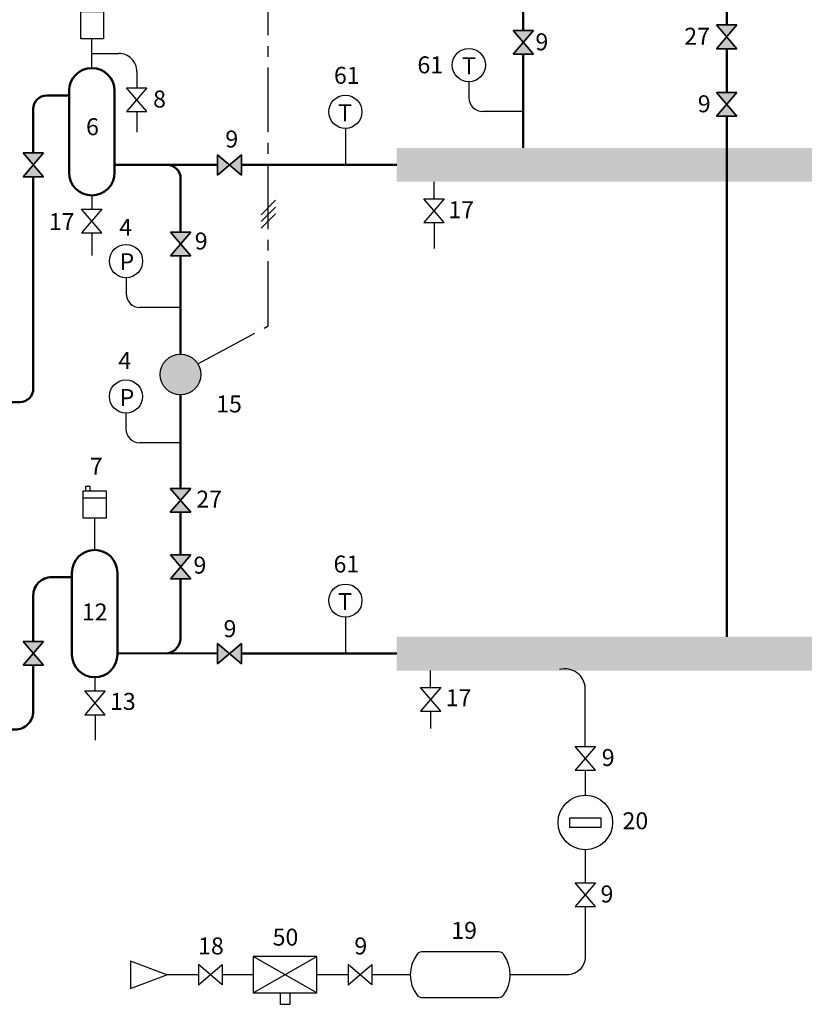
# Model space of a CAD drawing. Units: millimetres. Extents: x 646 to 1185, y 139 to 381.
# Drawn here: x 768 to 884, y 139 to 285 of the extents above; entities that cross this region are included whole.
import ezdxf
from ezdxf.enums import TextEntityAlignment as Align

# ---------------------------------------------------------------- set-up
doc = ezdxf.new("R2010")
doc.units = ezdxf.units.MM
doc.linetypes.add('AXES2', pattern=[28.575, 19.05, -3.175, 3.175, -3.175])
for name, color, linetype in [('DD-legende', 7, 'Continuous'), ('DD-regul-D', 7, 'Continuous'), ('Выноски', 252, 'Continuous')]:
    doc.layers.add(name, color=color, linetype=linetype)

msp = doc.modelspace()

# ---------------------------------------------------------------- hatches: boundary and pattern name
at = {"layer": 'Выноски', "true_color": 0xffffff}
for points in [[(870.82, 283.73), (872.32, 281.98), (873.82, 283.73)], [(870.82, 283.73), (872.32, 281.98), (873.82, 283.73)], [(791.77, 235.18, -0.414214), (794.77, 232.18, -0.414214), (791.77, 229.18, -1)], [(790.27, 215.37), (791.77, 213.62), (793.27, 215.37)], [(790.27, 215.37), (791.77, 213.62), (793.27, 215.37)]]:
    msp.add_hatch(color=7, dxfattribs=at).paths.add_polyline_path(points)
h = msp.add_hatch(color=7, dxfattribs=at)
h.paths.add_polyline_path([(842.32, 281.18), (840.82, 279.43), (843.82, 279.43)])
h.paths.add_polyline_path([(843.82, 282.93), (840.82, 282.93), (842.32, 281.18)])
h = msp.add_hatch(color=7, dxfattribs=at)
h.paths.add_polyline_path([(872.32, 272.01), (870.82, 270.26), (873.82, 270.26)])
h.paths.add_polyline_path([(873.82, 273.76), (870.82, 273.76), (872.32, 272.01)])
h = msp.add_hatch(color=7, dxfattribs=at)
h.paths.add_polyline_path([(770.06, 263.1), (768.56, 261.35), (771.56, 261.35)])
h.paths.add_polyline_path([(771.56, 264.85), (768.56, 264.85), (770.06, 263.1)])
h = msp.add_hatch(color=7, dxfattribs=at)
h.paths.add_polyline_path([(799, 263.1), (797.25, 264.6), (797.25, 261.6)])
h.paths.add_polyline_path([(800.75, 261.6), (800.75, 264.6), (799, 263.1)])
h = msp.add_hatch(color=7, dxfattribs=at)
h.paths.add_polyline_path([(791.78, 251.44), (790.28, 249.69), (793.28, 249.69)])
h.paths.add_polyline_path([(793.28, 253.19), (790.28, 253.19), (791.78, 251.44)])
h = msp.add_hatch(color=7, dxfattribs=at)
h.paths.add_polyline_path([(791.78, 203.82), (790.28, 202.07), (793.28, 202.07)])
h.paths.add_polyline_path([(793.28, 205.57), (790.28, 205.57), (791.78, 203.82)])
h = msp.add_hatch(color=7, dxfattribs=at)
h.paths.add_polyline_path([(770.06, 191.06), (768.56, 189.31), (771.56, 189.31)])
h.paths.add_polyline_path([(771.56, 192.81), (768.56, 192.81), (770.06, 191.06)])
h = msp.add_hatch(color=7, dxfattribs=at)
h.paths.add_polyline_path([(799, 191.03), (797.25, 192.53), (797.25, 189.53)])
h.paths.add_polyline_path([(800.75, 189.53), (800.75, 192.53), (799, 191.03)])

# ---------------------------------------------------------------- linework, layer by layer
at = {"color": 5, "linetype": 'Continuous', "lineweight": 50}
for p, q in [((872.32, 305.89), (872.32, 283.73)), ((872.32, 280.23), (872.32, 273.76)), ((872.32, 270.26), (872.32, 266.47))]:
    msp.add_line(p, q, dxfattribs=at)
at = {"color": 250}
for p, q in [((870.82, 283.73), (873.82, 283.73)), ((873.82, 283.73), (870.82, 280.23)), ((873.82, 280.23), (870.82, 283.73)), ((870.82, 283.73), (873.82, 283.73)), ((873.82, 283.73), (870.82, 280.23)), ((873.82, 280.23), (870.82, 283.73)), ((870.82, 280.23), (873.82, 283.73)), ((870.82, 283.73), (873.82, 280.23)), ((873.82, 283.73), (870.82, 283.73)), ((843.82, 279.43), (840.82, 282.93)), ((840.82, 282.93), (843.82, 282.93)), ((843.82, 282.93), (840.82, 279.43)), ((840.82, 279.43), (843.82, 279.43)), ((870.82, 280.23), (873.82, 280.23)), ((870.82, 280.23), (873.82, 280.23)), ((873.82, 280.23), (870.82, 280.23)), ((873.82, 270.26), (870.82, 273.76)), ((870.82, 273.76), (873.82, 273.76)), ((873.82, 273.76), (870.82, 270.26)), ((870.82, 270.26), (873.82, 270.26)), ((771.56, 261.35), (768.56, 264.85)), ((768.56, 264.85), (771.56, 264.85)), ((771.56, 264.85), (768.56, 261.35)), ((797.25, 264.6), (797.25, 261.6)), ((797.25, 261.6), (800.75, 264.6)), ((800.75, 261.6), (797.25, 264.6)), ((800.75, 264.6), (800.75, 261.6)), ((768.56, 261.35), (771.56, 261.35)), ((793.28, 249.69), (790.28, 253.19)), ((790.28, 253.19), (793.28, 253.19)), ((793.28, 253.19), (790.28, 249.69)), ((790.28, 249.69), (793.28, 249.69)), ((790.27, 215.37), (793.27, 215.37)), ((793.27, 215.37), (790.27, 211.87)), ((793.27, 211.87), (790.27, 215.37)), ((790.27, 215.37), (793.27, 215.37)), ((793.27, 215.37), (790.27, 211.87)), ((793.27, 211.87), (790.27, 215.37)), ((790.27, 211.87), (793.27, 215.37)), ((790.27, 215.37), (793.27, 211.87)), ((793.27, 215.37), (790.27, 215.37)), ((790.27, 211.87), (793.27, 211.87)), ((790.27, 211.87), (793.27, 211.87)), ((793.27, 211.87), (790.27, 211.87)), ((793.28, 202.07), (790.28, 205.57)), ((790.28, 205.57), (793.28, 205.57)), ((793.28, 205.57), (790.28, 202.07)), ((790.28, 202.07), (793.28, 202.07)), ((771.56, 189.31), (768.56, 192.81)), ((768.56, 192.81), (771.56, 192.81)), ((771.56, 192.81), (768.56, 189.31)), ((797.25, 192.53), (797.25, 189.53)), ((797.25, 189.53), (800.75, 192.53)), ((800.75, 189.53), (797.25, 192.53)), ((800.75, 192.53), (800.75, 189.53)), ((768.56, 189.31), (771.56, 189.31))]:
    msp.add_line(p, q, dxfattribs=at)
at = {"color": 1, "lineweight": 50}
for points in [[(842.32, 282.93), (842.32, 287.15)], [(782.05, 263.1), (797.25, 263.1)], [(800.75, 263.1), (823.65, 263.1)]]:
    msp.add_lwpolyline(points, dxfattribs=at)
at = {"color": 7}
for points in [[(780.41, 281.7), (777.06, 281.7), (777.06, 285.73), (780.41, 285.73)], [(870.82, 283.73), (873.82, 283.73), (870.82, 280.23), (873.82, 280.23)], [(870.82, 280.23), (873.82, 280.23), (870.82, 283.73), (873.82, 283.73)], [(870.82, 280.23), (873.82, 280.23), (870.82, 283.73), (873.82, 283.73)], [(870.82, 280.23), (873.82, 280.23), (870.82, 283.73), (873.82, 283.73)], [(840.82, 282.93), (843.82, 282.93), (840.82, 279.43), (843.82, 279.43)], [(843.82, 279.43), (840.82, 279.43), (843.82, 282.93), (840.82, 282.93)], [(840.82, 279.43), (843.82, 279.43), (840.82, 282.93), (843.82, 282.93)], [(840.82, 279.43), (843.82, 279.43), (840.82, 282.93), (843.82, 282.93)], [(783.81, 274.47), (786.81, 274.47), (783.81, 270.97), (786.81, 270.97)], [(870.82, 273.76), (873.82, 273.76), (870.82, 270.26), (873.82, 270.26)], [(873.82, 270.26), (870.82, 270.26), (873.82, 273.76), (870.82, 273.76)], [(870.82, 270.26), (873.82, 270.26), (870.82, 273.76), (873.82, 273.76)], [(870.82, 270.26), (873.82, 270.26), (870.82, 273.76), (873.82, 273.76)], [(768.56, 264.85), (771.56, 264.85), (768.56, 261.35), (771.56, 261.35)], [(771.56, 261.35), (768.56, 261.35), (771.56, 264.85), (768.56, 264.85)], [(768.56, 261.35), (771.56, 261.35), (768.56, 264.85), (771.56, 264.85)], [(768.56, 261.35), (771.56, 261.35), (768.56, 264.85), (771.56, 264.85)], [(797.25, 264.6), (797.25, 261.6), (800.75, 264.6), (800.75, 261.6)], [(797.25, 261.6), (797.25, 264.6), (800.75, 261.6), (800.75, 264.6)], [(797.25, 264.6), (797.25, 261.6), (800.75, 264.6), (800.75, 261.6)], [(797.25, 264.6), (797.25, 261.6), (800.75, 264.6), (800.75, 261.6)], [(827.65, 258.1), (830.65, 258.1), (827.65, 254.6), (830.65, 254.6)], [(777.19, 256.59), (780.19, 256.59), (777.19, 253.09), (780.19, 253.09)], [(790.28, 253.19), (793.28, 253.19), (790.28, 249.69), (793.28, 249.69)], [(793.28, 249.69), (790.28, 249.69), (793.28, 253.19), (790.28, 253.19)], [(790.28, 249.69), (793.28, 249.69), (790.28, 253.19), (793.28, 253.19)], [(790.28, 249.69), (793.28, 249.69), (790.28, 253.19), (793.28, 253.19)], [(780.79, 210.99), (777.44, 210.99), (777.44, 215.01), (780.79, 215.01)], [(777.78, 215.01), (778.45, 215.01), (778.45, 215.68), (777.78, 215.68)], [(790.27, 215.37), (793.27, 215.37), (790.27, 211.87), (793.27, 211.87)], [(790.27, 211.87), (793.27, 211.87), (790.27, 215.37), (793.27, 215.37)], [(790.27, 211.87), (793.27, 211.87), (790.27, 215.37), (793.27, 215.37)], [(790.27, 211.87), (793.27, 211.87), (790.27, 215.37), (793.27, 215.37)], [(790.28, 205.57), (793.28, 205.57), (790.28, 202.07), (793.28, 202.07)], [(793.28, 202.07), (790.28, 202.07), (793.28, 205.57), (790.28, 205.57)], [(790.28, 202.07), (793.28, 202.07), (790.28, 205.57), (793.28, 205.57)], [(790.28, 202.07), (793.28, 202.07), (790.28, 205.57), (793.28, 205.57)], [(768.56, 192.81), (771.56, 192.81), (768.56, 189.31), (771.56, 189.31)], [(771.56, 189.31), (768.56, 189.31), (771.56, 192.81), (768.56, 192.81)], [(768.56, 189.31), (771.56, 189.31), (768.56, 192.81), (771.56, 192.81)], [(768.56, 189.31), (771.56, 189.31), (768.56, 192.81), (771.56, 192.81)], [(797.25, 192.53), (797.25, 189.53), (800.75, 192.53), (800.75, 189.53)], [(797.25, 189.53), (797.25, 192.53), (800.75, 189.53), (800.75, 192.53)], [(797.25, 192.53), (797.25, 189.53), (800.75, 192.53), (800.75, 189.53)], [(797.25, 192.53), (797.25, 189.53), (800.75, 192.53), (800.75, 189.53)], [(827.14, 186.01), (830.14, 186.01), (827.14, 182.51), (830.14, 182.51)], [(777.67, 185.51), (780.67, 185.51), (777.67, 182.01), (780.67, 182.01)], [(849.96, 177.33), (852.96, 177.33), (849.96, 173.83), (852.96, 173.83)], [(853.81, 166.76), (849.11, 166.76), (849.11, 165.41), (853.81, 165.41)], [(849.96, 157.21), (852.96, 157.21), (849.96, 153.71), (852.96, 153.71)], [(811.89, 146.34), (802.5, 146.34), (802.5, 140.97), (811.89, 140.97)], [(794.4, 145.15), (794.4, 142.15), (797.9, 145.15), (797.9, 142.15)], [(816.48, 145.15), (816.48, 142.15), (819.98, 145.15), (819.98, 142.15)]]:
    msp.add_lwpolyline(points, close=True, dxfattribs=at)
at = {"color": 1}
msp.add_lwpolyline([(785.35, 276.85), (785.35, 276.85, 0.414214), (782.66, 279.54), (782.66, 279.54)], format="xyb", dxfattribs=at)
at = {"color": 1, "linetype": 'Continuous', "lineweight": 50}
for points in [[(842.32, 279.43), (842.32, 265.6)], [(791.77, 242.06), (791.78, 249.69)], [(791.77, 242.06), (791.77, 235.18)], [(791.79, 229.16), (791.77, 222.09)], [(791.77, 222.09), (791.77, 215.37)], [(791.77, 211.87), (791.78, 205.57)]]:
    msp.add_lwpolyline(points, dxfattribs=at)
at = {"color": 1, "lineweight": 50}
msp.add_lwpolyline([(775.34, 268.57), (775.34, 274.02, -1), (782.05, 274.02), (782.05, 261.95, -1), (775.34, 261.95)], format="xyb", close=True, dxfattribs=at)
for points in [[(770.06, 264.85), (770.06, 271.34, -0.414214), (772.06, 273.34), (775.31, 273.34)], [(709.8, 228.1), (768.07, 228.1, 0.414214), (770.07, 230.1), (770.06, 261.35)]]:
    msp.add_lwpolyline(points, format="xyb", dxfattribs=at)
at = {"color": 1, "linetype": 'Continuous'}
for points in [[(834.29, 273.01), (834.29, 273.01, 0.404018), (836.33, 270.97), (836.33, 270.97)], [(783.74, 244.11), (783.74, 244.11, 0.404018), (785.77, 242.06), (785.77, 242.06)], [(783.73, 224.14), (783.73, 224.14, 0.404018), (785.76, 222.09), (785.76, 222.09)]]:
    msp.add_lwpolyline(points, format="xyb", dxfattribs=at)
msp.add_lwpolyline([(816.08, 268.47), (816.08, 263.1)], dxfattribs=at)
at = {"color": 1, "linetype": 'Continuous', "lineweight": 50}
for points in [[(791.79, 253.19), (791.79, 261.1, 0.414214), (789.79, 263.1), (789.79, 263.1)], [(791.78, 202.07), (791.79, 193.5, -0.382246), (789.8, 191.05), (789.8, 191.05)]]:
    msp.add_lwpolyline(points, format="xyb", dxfattribs=at)
at = {"color": 7}
for points in [[(777.44, 214), (780.79, 214)], [(811.89, 140.97), (802.5, 146.34)], [(802.5, 140.97), (811.89, 146.34)], [(807.87, 140.97), (807.87, 139.29), (806.53, 139.29), (806.53, 140.97)]]:
    msp.add_lwpolyline(points, dxfattribs=at)
at = {"color": 5, "lineweight": 50}
msp.add_lwpolyline([(775.77, 197.5), (775.77, 202.95, -1), (782.47, 202.95), (782.47, 190.88, -1), (775.77, 190.88)], format="xyb", close=True, dxfattribs=at)
for points in [[(770.06, 192.81), (770.06, 199.6, -0.414214), (772.75, 202.28), (775.77, 202.28)], [(709.78, 179.81), (767.38, 179.81, 0.414214), (770.06, 182.49), (770.06, 189.31)]]:
    msp.add_lwpolyline(points, format="xyb", dxfattribs=at)
at = {"color": 5, "linetype": 'Continuous'}
msp.add_lwpolyline([(816.08, 196.38), (816.08, 191.01)], dxfattribs=at)
at = {"color": 5, "linetype": 'Continuous', "lineweight": 50}
msp.add_lwpolyline([(823.65, 191.01), (805, 191.02)], dxfattribs=at)
at = {"color": 5}
for points in [[(851.46, 185.89), (851.46, 185.89, 0.482502), (847.66, 188.65), (847.66, 188.65)], [(851.46, 153.71), (851.46, 146.34, -0.414214), (848.78, 143.65), (840.4, 143.65)]]:
    msp.add_lwpolyline(points, format="xyb", dxfattribs=at)
for points in [[(851.46, 177.33), (851.46, 185.89)], [(851.46, 173.83), (851.46, 170.14)], [(851.46, 162.1), (851.46, 157.21)], [(794.4, 143.65), (789.76, 143.65)], [(802.5, 143.65), (797.9, 143.65)], [(816.48, 143.65), (811.89, 143.65)], [(825.64, 143.65), (819.98, 143.65)]]:
    msp.add_lwpolyline(points, dxfattribs=at)
msp.add_lwpolyline([(835.03, 147.01), (827.32, 147.01, 0.236068), (826.65, 146.67, 0.333333), (826.65, 140.64, 0.236068), (827.32, 140.3), (835.03, 140.3), (838.72, 140.3, 0.236068), (839.39, 140.64, 0.333333), (839.39, 146.67, 0.236068), (838.72, 147.01)], format="xyb", close=True, dxfattribs=at)
msp.add_lwpolyline([(789.76, 143.65), (784.4, 145.67), (784.4, 141.64)], close=True, dxfattribs=at)
at = {"color": 250, "lineweight": -3}
msp.add_circle((791.77, 232.18), 3, dxfattribs=at)
at = {"color": 7}
msp.add_circle((851.46, 166.12), 4.02, dxfattribs=at)
msp.add_solid([(789.2, 233.68), (791.79, 229.16), (794.31, 233.64)], dxfattribs=at)
at = {"color": 1, "linetype": 'Continuous'}
for points in [[(878.65, 260.6), (878.65, 265.6), (823.65, 260.6), (823.65, 265.6)], [(956.88, 260.6), (956.88, 265.6), (878.65, 260.6), (878.65, 265.6)]]:
    msp.add_trace(points, dxfattribs=at)
at = {"color": 5, "linetype": 'Continuous'}
for points in [[(878.65, 188.51), (878.65, 193.51), (823.65, 188.51), (823.65, 193.51)], [(956.88, 188.51), (956.88, 193.51), (878.63, 188.51), (878.63, 193.51)]]:
    msp.add_trace(points, dxfattribs=at)
at = {"layer": 'DD-regul-D', "color": 7, "linetype": 'AXES2', "ltscale": 0.5}
for p, q in [((804.72, 239.35), (804.72, 375.29)), ((794.33, 233.74), (804.72, 239.35))]:
    msp.add_line(p, q, dxfattribs=at)
at = {"layer": 'DD-regul-D', "color": 7}
for points in [[(803.66, 255.75), (805.78, 257.88)], [(803.66, 254.75), (805.78, 256.88)], [(803.66, 253.75), (805.78, 255.88)]]:
    msp.add_lwpolyline(points, dxfattribs=at)
at = {"layer": 'Выноски', "color": 1}
for p, q in [((778.7, 277.37), (778.7, 281.7)), ((778.7, 279.54), (782.66, 279.54)), ((785.35, 276.85), (785.35, 274.47)), ((834.29, 275.37), (834.29, 273.01)), ((785.31, 270.97), (785.31, 267.9)), ((842.32, 270.97), (836.33, 270.97)), ((829.15, 258.1), (829.15, 260.6)), ((778.7, 258.59), (778.69, 256.59)), ((829.15, 254.6), (829.15, 250.78)), ((778.69, 253.09), (778.69, 249.72)), ((783.74, 246.46), (783.74, 244.11)), ((791.77, 242.06), (785.77, 242.06)), ((783.73, 226.49), (783.73, 224.14)), ((791.77, 222.09), (785.76, 222.09))]:
    msp.add_line(p, q, dxfattribs=at)
at = {"layer": 'Выноски', "color": 5, "lineweight": 50}
for p, q in [((872.32, 266.47), (872.32, 193.51)), ((782.47, 191.06), (797.25, 191.03)), ((800.75, 191.03), (805, 191.02))]:
    msp.add_line(p, q, dxfattribs=at)
at = {"layer": 'Выноски', "color": 5}
for p, q in [((779.12, 206.3), (779.12, 210.99)), ((779.12, 187.52), (779.12, 185.51)), ((828.64, 186.01), (828.64, 188.51)), ((779.17, 182.01), (779.17, 178.23)), ((828.64, 182.51), (828.64, 179.97))]:
    msp.add_line(p, q, dxfattribs=at)
at = {"layer": 'Выноски', "color": 7}
for centre in [(834.29, 277.82), (816.08, 270.92), (783.74, 248.91), (783.73, 228.94), (816.08, 198.83)]:
    msp.add_circle(centre, 2.45, dxfattribs=at)
for points in [[(870.82, 283.73), (872.32, 281.98), (873.82, 283.73), (873.02, 282.8)], [(870.82, 283.73), (872.32, 281.98), (873.82, 283.73), (873.02, 282.8)], [(870.82, 280.23), (872.32, 281.98), (873.82, 280.23), (873.09, 281.08)], [(873.82, 280.23), (870.82, 280.23), (872.32, 281.98), (871.68, 281.23)], [(790.27, 215.37), (791.77, 213.62), (793.27, 215.37), (792.48, 214.44)], [(790.27, 215.37), (791.77, 213.62), (793.27, 215.37), (792.48, 214.44)], [(790.27, 211.87), (791.77, 213.62), (793.27, 211.87), (792.55, 212.72)], [(793.27, 211.87), (790.27, 211.87), (791.77, 213.62), (791.13, 212.88)]]:
    msp.add_solid(points, dxfattribs=at)
at = {"layer": 'Выноски', "color": 250}
for points in [[(870.82, 280.23), (872.32, 281.98), (873.82, 280.23), (873.09, 281.08)], [(870.82, 280.23), (872.32, 281.98), (873.82, 280.23), (873.09, 281.08)], [(790.27, 211.87), (791.77, 213.62), (793.27, 211.87), (792.55, 212.72)], [(790.27, 211.87), (791.77, 213.62), (793.27, 211.87), (792.55, 212.72)]]:
    msp.add_solid(points, dxfattribs=at)

# ---------------------------------------------------------------- texts
at = {"layer": 'DD-legende', "linetype": 'Continuous'}
for s, p in [('27', (867.94, 280.82)), ('61', (828.6, 276.6)), ('Т', (834.31, 276.46)), ('61', (816.29, 275.05)), ('8', (788.68, 271.56)), ('9', (868.99, 270.86)), ('Т', (816.03, 269.54)), ('6', (778.79, 267.47)), ('9', (799.33, 265.66)), ('17', (833.16, 255.23)), ('17', (774.25, 253.48)), ('4', (783.68, 252.64)), ('9', (794.82, 250.62)), ('P', (783.86, 247.57)), ('4', (783.55, 232.98)), ('P', (783.88, 227.54)), ('15', (798.93, 226.59)), ('7', (779.35, 217.41)), ('27', (795.99, 212.55)), ('9', (794.63, 202.82)), ('61', (816.23, 202.98)), ('Т', (816.03, 197.45)), ('12', (779.12, 195.91)), ('9', (799.07, 193.45)), ('13', (783.28, 182.72)), ('17', (832.77, 183.26)), ('9', (854.83, 174.44)), ('20', (858.84, 165.11)), ('9', (854.65, 154.32)), ('19', (833.59, 148.95)), ('50', (807.25, 147.95)), ('18', (796.26, 146.65)), ('9', (818.35, 146.65))]:
    msp.add_text(s, height=2.5, dxfattribs=at).set_placement(p, align=Align.CENTER)
at = {"layer": 'DD-legende'}
msp.add_text('9', height=2.5, dxfattribs=at).set_placement((845.05, 280), align=Align.CENTER)

doc.saveas('drawing.dxf')
